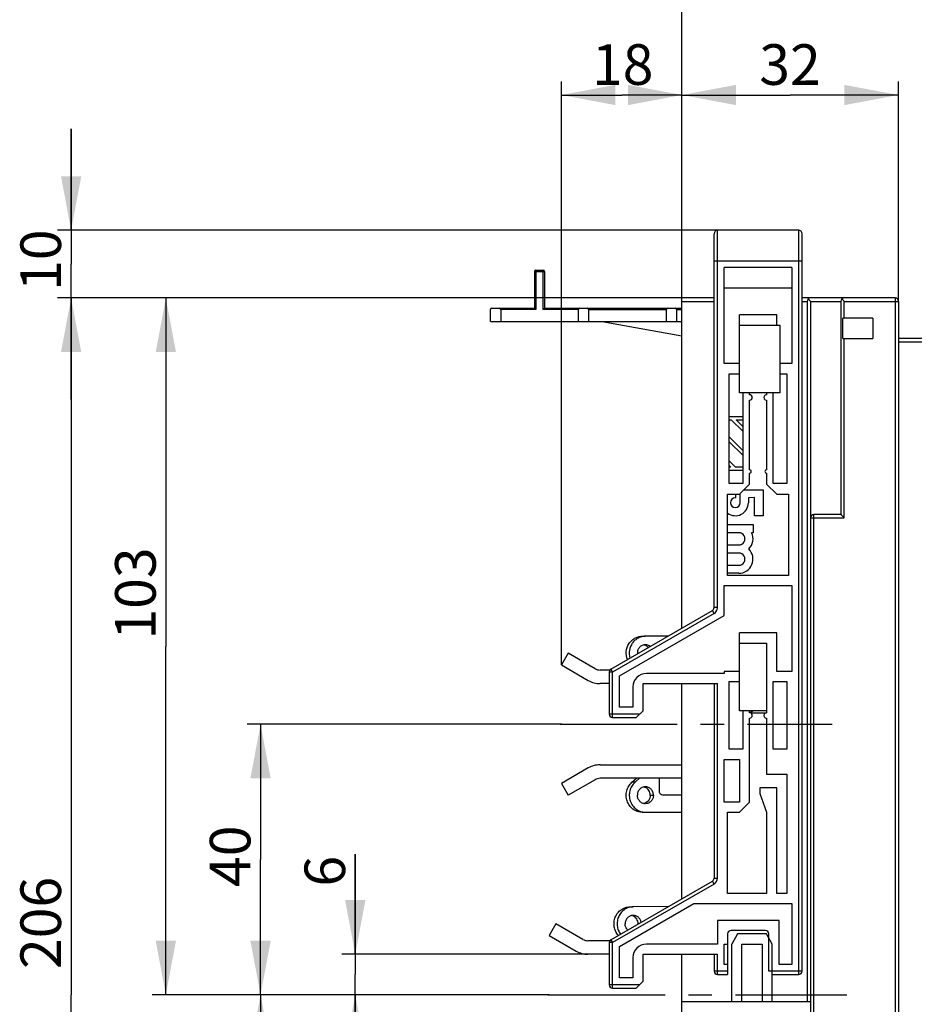
# Model space of a CAD drawing. Units: millimetres. Extents: x 0 to 420, y 0 to 297.
# Drawn here: x 127 to 193, y 159 to 232 of the extents above; entities that cross this region are included whole.
import ezdxf

# ---------------------------------------------------------------- set-up
doc = ezdxf.new("R2010")
doc.units = ezdxf.units.MM
doc.header["$LTSCALE"] = 23.1
doc.linetypes.add('CENTER', pattern=[0.6, 0.375, -0.075, 0.075, -0.075])
doc.layers.get('0').update_dxf_attribs({"linetype": 'CONTINUOUS'})
doc.layers.add('ACHSEN', color=7, linetype='CONTINUOUS')
doc.layers.add('REF_MASSE', color=7, linetype='CONTINUOUS')
doc.styles.get("Standard").update_dxf_attribs({"font": 'txt', "width": 0.8})
doc.dimstyles.new('DIMSTYLE_1', dxfattribs={"dimtxt": 3, "dimasz": 4, "dimexe": 0.18, "dimexo": 0.0625, "dimgap": 0.09, "dimtad": 1, "dimdec": 3, "dimlfac": 2, "dimdsep": 46, "dimtxsty": 'STANDARD', "dimblk": '_FILLED', "dimblk1": '_FILLED', "dimblk2": '_FILLED', "dimcen": 0.09, "dimadec": 0, "dimazin": 0, "dimtp": 0.3, "dimtm": 0.3, "dimtfac": 1, "dimtdec": 3, "dimtofl": 0, "dimtmove": 0, "dimatfit": 3, "dimldrblk": '_FILLED', "dimfxl": 1, "dimtolj": 1, "dimarcsym": 0})
doc.dimstyles.new('DIMSTYLE_2', dxfattribs={"dimtxt": 3, "dimasz": 4, "dimexe": 0.18, "dimexo": 0.0625, "dimgap": 0.09, "dimtad": 1, "dimdec": 3, "dimlfac": 2, "dimdsep": 46, "dimtxsty": 'STANDARD', "dimblk": '_FILLED', "dimblk1": '_FILLED', "dimblk2": '_FILLED', "dimcen": 0.09, "dimadec": 0, "dimazin": 0, "dimtp": 0.2, "dimtm": 0.2, "dimtfac": 1, "dimtdec": 3, "dimtofl": 0, "dimtmove": 0, "dimatfit": 3, "dimldrblk": '_FILLED', "dimfxl": 1, "dimtolj": 1, "dimarcsym": 0})
doc.dimstyles.new('DIMSTYLE_4', dxfattribs={"dimtxt": 3, "dimasz": 4, "dimexe": 0.18, "dimexo": 0.0625, "dimgap": 0.09, "dimtad": 1, "dimdec": 3, "dimlfac": 2, "dimdsep": 46, "dimtxsty": 'STANDARD', "dimblk": '_FILLED', "dimblk1": '_FILLED', "dimblk2": '_FILLED', "dimcen": 0.09, "dimadec": 0, "dimazin": 0, "dimtp": 0.1, "dimtm": 0.1, "dimtfac": 1, "dimtdec": 3, "dimtofl": 0, "dimtmove": 0, "dimatfit": 3, "dimldrblk": '_FILLED', "dimfxl": 1, "dimtolj": 1, "dimarcsym": 0})
doc.dimstyles.new('DIMSTYLE_5', dxfattribs={"dimtxt": 3, "dimasz": 4, "dimexe": 0.18, "dimexo": 0.0625, "dimgap": 0.09, "dimtad": 1, "dimdec": 3, "dimlfac": 2, "dimdsep": 46, "dimtxsty": 'STANDARD', "dimblk": '_FILLED', "dimblk1": '_FILLED', "dimblk2": '_FILLED', "dimcen": 0.09, "dimadec": 0, "dimazin": 0, "dimtp": 0.5, "dimtm": 0.5, "dimtfac": 1, "dimtdec": 3, "dimtofl": 0, "dimtmove": 0, "dimatfit": 3, "dimldrblk": '_FILLED', "dimfxl": 1, "dimtolj": 1, "dimarcsym": 0})
doc.dimstyles.new('DIMSTYLE_6', dxfattribs={"dimtxt": 3, "dimasz": 4, "dimexe": 0.18, "dimexo": 0.0625, "dimgap": 0.09, "dimtad": 1, "dimdec": 0, "dimlfac": 2, "dimdsep": 46, "dimtxsty": 'STANDARD', "dimblk": '_FILLED', "dimblk1": '_FILLED', "dimblk2": '_FILLED', "dimcen": 0.09, "dimadec": 0, "dimazin": 0, "dimtp": 0.3, "dimtm": 0.3, "dimtfac": 1, "dimtdec": 0, "dimtofl": 0, "dimtmove": 0, "dimatfit": 3, "dimldrblk": '_FILLED', "dimfxl": 1, "dimtolj": 1, "dimarcsym": 0})
doc.dimstyles.new('DIMSTYLE_7', dxfattribs={"dimtxt": 3, "dimasz": 4, "dimexe": 0.18, "dimexo": 0.0625, "dimgap": 0.09, "dimtad": 1, "dimdec": 0, "dimlfac": 2, "dimdsep": 46, "dimtxsty": 'STANDARD', "dimblk": '_FILLED', "dimblk1": '_FILLED', "dimblk2": '_FILLED', "dimcen": 0.09, "dimadec": 0, "dimazin": 0, "dimtp": 0.2, "dimtm": 0.2, "dimtfac": 1, "dimtdec": 0, "dimtofl": 0, "dimtmove": 0, "dimatfit": 3, "dimldrblk": '_FILLED', "dimfxl": 1, "dimtolj": 1, "dimarcsym": 0})

# ---------------------------------------------------------------- blocks, each defined once
blk = doc.blocks.new('_FILLED')
at = {"color": 0, "linetype": 'BYBLOCK'}
blk.add_solid([(0, 0), (-1, 0.1875), (-1, -0.1875)], dxfattribs=at)
blk = doc.blocks.new('*D3')
at = {"layer": 'REF_MASSE', "color": 2, "linetype": 'CONTINUOUS'}
for p, q in [((167.048, 179.484), (143.814, 179.484)), ((144.814, 179.484), (144.814, 169.484)), ((144.814, 159.484), (144.814, 169.484)), ((166.148, 159.484), (143.814, 159.484))]:
    blk.add_line(p, q, dxfattribs=at)
at = {"layer": 'REF_MASSE', "color": 2, "linetype": 'CONTINUOUS', "xscale": 4, "yscale": 4, "zscale": 4}
for p, rotation in [((144.814, 179.484), 90), ((144.814, 159.484), 270)]:
    blk.add_blockref('_FILLED', p, dxfattribs=dict(at, rotation=rotation))
at = {"layer": 'REF_MASSE', "color": 2, "linetype": 'CONTINUOUS', "insert": (141.064, 169.726), "char_height": 3, "width": 4.8, "attachment_point": 2, "rotation": 90, "line_spacing_factor": 0.9}
blk.add_mtext('40', dxfattribs=at)
blk = doc.blocks.new('*D4')
at = {"layer": 'REF_MASSE', "color": 2, "linetype": 'CONTINUOUS'}
for p, q in [((166.148, 159.484), (143.814, 159.484)), ((144.814, 159.484), (144.814, 149.484)), ((144.814, 139.484), (144.814, 149.484)), ((167.048, 139.484), (143.814, 139.484))]:
    blk.add_line(p, q, dxfattribs=at)
at = {"layer": 'REF_MASSE', "color": 2, "linetype": 'CONTINUOUS', "xscale": 4, "yscale": 4, "zscale": 4}
for p, rotation in [((144.814, 159.484), 90), ((144.814, 139.484), 270)]:
    blk.add_blockref('_FILLED', p, dxfattribs=dict(at, rotation=rotation))
at = {"layer": 'REF_MASSE', "color": 2, "linetype": 'CONTINUOUS', "insert": (141.064, 149.786), "char_height": 3, "width": 4.8, "attachment_point": 2, "rotation": 90, "line_spacing_factor": 0.9}
blk.add_mtext('40', dxfattribs=at)
blk = doc.blocks.new('*D5')
at = {"layer": 'REF_MASSE', "color": 2, "linetype": 'CONTINUOUS'}
for p, q in [((151.814, 162.484), (151.814, 169.883)), ((151.814, 169.883), (151.814, 160.984)), ((169.014, 162.484), (150.814, 162.484)), ((151.814, 151.984), (151.814, 160.984)), ((166.148, 159.484), (150.814, 159.484)), ((151.814, 159.484), (151.814, 151.984))]:
    blk.add_line(p, q, dxfattribs=at)
at = {"layer": 'REF_MASSE', "color": 2, "linetype": 'CONTINUOUS', "xscale": 4, "yscale": 4, "zscale": 4}
for p, rotation in [((151.814, 162.484), 270), ((151.814, 159.484), 90)]:
    blk.add_blockref('_FILLED', p, dxfattribs=dict(at, rotation=rotation))
at = {"layer": 'REF_MASSE', "color": 2, "linetype": 'CONTINUOUS', "insert": (148.064, 167.483), "char_height": 3, "width": 2.4, "attachment_point": 1, "rotation": 90, "line_spacing_factor": 0.9}
blk.add_mtext('6', dxfattribs=at)
blk = doc.blocks.new('*D6')
at = {"layer": 'REF_MASSE', "color": 2, "linetype": 'CONTINUOUS'}
for p, q in [((175.964, 210.984), (129.814, 210.984)), ((130.814, 210.984), (130.814, 159.484)), ((130.814, 107.984), (130.814, 159.484)), ((175.964, 107.984), (129.814, 107.984))]:
    blk.add_line(p, q, dxfattribs=at)
at = {"layer": 'REF_MASSE', "color": 2, "linetype": 'CONTINUOUS', "xscale": 4, "yscale": 4, "zscale": 4}
for p, rotation in [((130.814, 210.984), 90), ((130.814, 107.984), 270)]:
    blk.add_blockref('_FILLED', p, dxfattribs=dict(at, rotation=rotation))
at = {"layer": 'REF_MASSE', "color": 2, "linetype": 'CONTINUOUS', "insert": (127.064, 164.798), "char_height": 3, "width": 7.2, "attachment_point": 2, "rotation": 90, "line_spacing_factor": 0.9}
blk.add_mtext('206', dxfattribs=at)
blk = doc.blocks.new('*D7')
at = {"layer": 'REF_MASSE', "color": 2, "linetype": 'CONTINUOUS'}
for p, q in [((130.814, 215.984), (130.814, 223.484)), ((130.814, 223.484), (130.814, 213.484)), ((178.589, 215.984), (129.814, 215.984)), ((130.814, 203.484), (130.814, 213.484)), ((175.964, 210.984), (129.814, 210.984)), ((130.814, 210.984), (130.814, 203.484))]:
    blk.add_line(p, q, dxfattribs=at)
at = {"layer": 'REF_MASSE', "color": 2, "linetype": 'CONTINUOUS', "xscale": 4, "yscale": 4, "zscale": 4}
for p, rotation in [((130.814, 215.984), 270), ((130.814, 210.984), 90)]:
    blk.add_blockref('_FILLED', p, dxfattribs=dict(at, rotation=rotation))
at = {"layer": 'REF_MASSE', "color": 2, "linetype": 'CONTINUOUS', "insert": (127.064, 213.777), "char_height": 3, "width": 4.8, "attachment_point": 2, "rotation": 90, "line_spacing_factor": 0.9}
blk.add_mtext('10', dxfattribs=at)
blk = doc.blocks.new('*D8')
at = {"layer": 'REF_MASSE', "color": 2, "linetype": 'CONTINUOUS'}
for p, q in [((175.964, 210.984), (136.814, 210.984)), ((137.814, 210.984), (137.814, 185.234)), ((137.814, 159.484), (137.814, 185.234)), ((166.148, 159.484), (136.814, 159.484))]:
    blk.add_line(p, q, dxfattribs=at)
at = {"layer": 'REF_MASSE', "color": 2, "linetype": 'CONTINUOUS', "xscale": 4, "yscale": 4, "zscale": 4}
for p, rotation in [((137.814, 210.984), 90), ((137.814, 159.484), 270)]:
    blk.add_blockref('_FILLED', p, dxfattribs=dict(at, rotation=rotation))
at = {"layer": 'REF_MASSE', "color": 2, "linetype": 'CONTINUOUS', "insert": (134.064, 189.143), "char_height": 3, "width": 7.2, "attachment_point": 2, "rotation": 90, "line_spacing_factor": 0.9}
blk.add_mtext('103', dxfattribs=at)
blk = doc.blocks.new('*D9')
at = {"layer": 'REF_MASSE', "color": 2, "linetype": 'CONTINUOUS'}
for p, q in [((175.964, 210.734), (175.964, 240.984)), ((227.713, 203.484), (227.713, 240.984)), ((175.964, 239.984), (201.838, 239.984)), ((227.713, 239.984), (201.838, 239.984))]:
    blk.add_line(p, q, dxfattribs=at)
at = {"layer": 'REF_MASSE', "color": 2, "linetype": 'CONTINUOUS', "xscale": 4, "yscale": 4, "zscale": 4, "rotation": 180}
blk.add_blockref('_FILLED', (175.964, 239.984), dxfattribs=at)
at = {"layer": 'REF_MASSE', "color": 2, "linetype": 'CONTINUOUS', "xscale": 4, "yscale": 4, "zscale": 4}
blk.add_blockref('_FILLED', (227.713, 239.984), dxfattribs=at)
at = {"layer": 'REF_MASSE', "color": 2, "linetype": 'CONTINUOUS', "insert": (208.484, 243.734), "char_height": 3, "width": 7.2, "attachment_point": 2, "line_spacing_factor": 0.9}
blk.add_mtext('103', dxfattribs=at)
blk = doc.blocks.new('*D11')
at = {"layer": 'REF_MASSE', "color": 2, "linetype": 'CONTINUOUS'}
for p, q in [((175.964, 210.734), (175.964, 233.984)), ((210.964, 207.734), (210.964, 233.984)), ((175.964, 232.984), (193.464, 232.984)), ((210.964, 232.984), (193.464, 232.984))]:
    blk.add_line(p, q, dxfattribs=at)
at = {"layer": 'REF_MASSE', "color": 2, "linetype": 'CONTINUOUS', "xscale": 4, "yscale": 4, "zscale": 4, "rotation": 180}
blk.add_blockref('_FILLED', (175.964, 232.984), dxfattribs=at)
at = {"layer": 'REF_MASSE', "color": 2, "linetype": 'CONTINUOUS', "xscale": 4, "yscale": 4, "zscale": 4}
blk.add_blockref('_FILLED', (210.964, 232.984), dxfattribs=at)
at = {"layer": 'REF_MASSE', "color": 2, "linetype": 'CONTINUOUS', "insert": (192.741, 236.734), "char_height": 3, "width": 4.8, "attachment_point": 2, "line_spacing_factor": 0.9}
blk.add_mtext('70', dxfattribs=at)
blk = doc.blocks.new('*D12')
at = {"layer": 'REF_MASSE', "color": 2, "linetype": 'CONTINUOUS'}
for p, q in [((175.964, 210.734), (175.964, 226.984)), ((191.964, 210.734), (191.964, 226.984)), ((175.964, 225.984), (183.964, 225.984)), ((191.964, 225.984), (183.964, 225.984))]:
    blk.add_line(p, q, dxfattribs=at)
at = {"layer": 'REF_MASSE', "color": 2, "linetype": 'CONTINUOUS', "xscale": 4, "yscale": 4, "zscale": 4, "rotation": 180}
blk.add_blockref('_FILLED', (175.964, 225.984), dxfattribs=at)
at = {"layer": 'REF_MASSE', "color": 2, "linetype": 'CONTINUOUS', "xscale": 4, "yscale": 4, "zscale": 4}
blk.add_blockref('_FILLED', (191.964, 225.984), dxfattribs=at)
at = {"layer": 'REF_MASSE', "color": 2, "linetype": 'CONTINUOUS', "insert": (183.948, 229.734), "char_height": 3, "width": 4.8, "attachment_point": 2, "line_spacing_factor": 0.9}
blk.add_mtext('32', dxfattribs=at)
blk = doc.blocks.new('*D13')
at = {"layer": 'REF_MASSE', "color": 2, "linetype": 'CONTINUOUS'}
for p, q in [((167.048, 183.868), (167.048, 226.984)), ((175.964, 210.734), (175.964, 226.984)), ((167.048, 225.984), (171.506, 225.984)), ((175.964, 225.984), (171.506, 225.984))]:
    blk.add_line(p, q, dxfattribs=at)
at = {"layer": 'REF_MASSE', "color": 2, "linetype": 'CONTINUOUS', "xscale": 4, "yscale": 4, "zscale": 4, "rotation": 180}
blk.add_blockref('_FILLED', (167.048, 225.984), dxfattribs=at)
at = {"layer": 'REF_MASSE', "color": 2, "linetype": 'CONTINUOUS', "xscale": 4, "yscale": 4, "zscale": 4}
blk.add_blockref('_FILLED', (175.964, 225.984), dxfattribs=at)
at = {"layer": 'REF_MASSE', "color": 2, "linetype": 'CONTINUOUS', "insert": (171.582, 229.734), "char_height": 3, "width": 4.8, "attachment_point": 2, "line_spacing_factor": 0.9}
blk.add_mtext('18', dxfattribs=at)

msp = doc.modelspace()

# ---------------------------------------------------------------- linework, layer by layer
at = {"color": 7, "linetype": 'CONTINUOUS'}
for p, q in [((178.33854, 188.10308), (178.33854, 215.73428)), ((184.58854, 215.98428), (178.58854, 215.98428)), ((184.83854, 161.23428), (184.83854, 215.73428)), ((179.08854, 206.13428), (179.08854, 213.23428)), ((184.08854, 213.23428), (184.08854, 206.13428)), ((165.06354, 212.93428), (165.06354, 210.23428)), ((165.16354, 213.03428), (165.71354, 213.03428)), ((165.81354, 212.93428), (165.81354, 210.23428)), ((179.08854, 211.73428), (184.08854, 211.73428)), ((175.96354, 186.58754), (175.96354, 210.98428)), ((178.33854, 210.98428), (175.96354, 210.98428)), ((191.71354, 210.98428), (184.83854, 210.98428)), ((185.21354, 210.73428), (185.21354, 158.98428)), ((187.71354, 210.73428), (187.71354, 194.98428)), ((191.96354, 210.73428), (191.96354, 137.23428)), ((161.81354, 209.23428), (161.81354, 210.13428)), ((161.91354, 210.23428), (165.06354, 210.23428)), ((162.56354, 210.13428), (162.56354, 209.23428)), ((165.81354, 210.23428), (175.96354, 210.23428)), ((168.31354, 209.23428), (168.31354, 210.13428)), ((169.06354, 210.13428), (169.06354, 209.23428)), ((174.81354, 209.23428), (174.81354, 210.13428)), ((175.56354, 210.13428), (175.56354, 209.23428)), ((180.21354, 203.98428), (180.21354, 209.73428)), ((182.96354, 209.73428), (180.21354, 209.73428)), ((182.96354, 208.98428), (182.96354, 209.73428)), ((161.81354, 209.23428), (175.96354, 209.23428)), ((170.06354, 209.23428), (175.96354, 208.19395)), ((180.21354, 208.98428), (183.21354, 208.98428)), ((183.21354, 203.98428), (183.21354, 208.98428)), ((187.86354, 207.98428), (187.86354, 209.48428)), ((190.06354, 209.48428), (187.86354, 209.48428)), ((190.06354, 209.48428), (190.06354, 207.98428)), ((187.86354, 207.98428), (190.06354, 207.98428)), ((210.71354, 207.98428), (191.96354, 207.98428)), ((180.21354, 206.13428), (179.08854, 206.13428)), ((184.08854, 206.13428), (183.21354, 206.13428)), ((179.46354, 197.28428), (179.46354, 205.38428)), ((179.46354, 205.38428), (180.21354, 205.38428)), ((183.21354, 205.38428), (183.71354, 205.38428)), ((183.71354, 205.38428), (183.71354, 197.28428)), ((183.21354, 203.98428), (180.21354, 203.98428)), ((180.46354, 203.98428), (180.46354, 197.28428)), ((180.96354, 203.83428), (180.96354, 203.98428)), ((182.21354, 203.98428), (182.21354, 203.83428)), ((182.71354, 197.28428), (182.71354, 203.98428)), ((180.96354, 198.28428), (180.96354, 203.43428)), ((182.21354, 203.43428), (182.21354, 198.28428)), ((179.46354, 202.23428), (180.46354, 202.23428)), ((179.46354, 201.98428), (179.60998, 201.98428)), ((180.46354, 201.13073), (179.60998, 201.98428)), ((179.96354, 201.98428), (180.46354, 201.48428)), ((179.96354, 201.98428), (180.46354, 201.98428)), ((179.46354, 200.71651), (180.46354, 199.71651)), ((180.46354, 199.36296), (179.46354, 200.36296)), ((179.46354, 198.94875), (179.928, 198.48428)), ((179.57445, 198.48428), (179.46354, 198.59519)), ((179.57445, 198.48428), (179.46354, 198.48428)), ((180.46354, 198.23428), (179.46354, 198.23428)), ((180.46354, 198.48428), (179.928, 198.48428)), ((180.96354, 197.23428), (180.96354, 198.03428)), ((182.21354, 198.03428), (182.21354, 197.23428)), ((180.46354, 197.28428), (179.46354, 197.28428)), ((180.21354, 196.48428), (180.96354, 197.23428)), ((182.21354, 197.23428), (182.96354, 196.48428)), ((183.71354, 197.28428), (182.71354, 197.28428)), ((179.33854, 190.48428), (179.33854, 196.48428)), ((179.33854, 196.48428), (180.21354, 196.48428)), ((179.91354, 196.48428), (179.91354, 196.21428)), ((180.27354, 195.85428), (180.27354, 196.54428)), ((180.54354, 196.81428), (181.95354, 196.81428)), ((181.95354, 196.81428), (181.95354, 194.89428)), ((182.96354, 196.48428), (183.83854, 196.48428)), ((183.83854, 196.48428), (183.83854, 190.48428)), ((181.32354, 196.24428), (180.87354, 196.21428)), ((180.87354, 196.21428), (180.87354, 195.85428)), ((181.32354, 194.89428), (181.32354, 196.24428)), ((181.95354, 194.89428), (181.32354, 194.89428)), ((185.46354, 194.73428), (185.46354, 137.48428)), ((187.71354, 194.98428), (185.71354, 194.98428)), ((179.33854, 194.23428), (181.21354, 194.23428)), ((180.16354, 193.63428), (179.33854, 193.63428)), ((181.21354, 193.63428), (181.11222, 193.63428)), ((181.21354, 194.23428), (181.21354, 193.63428)), ((179.33854, 192.73428), (180.16354, 192.73428)), ((180.16354, 192.13428), (179.33854, 192.13428)), ((179.33854, 191.23428), (180.16354, 191.23428)), ((180.16354, 190.63428), (179.33854, 190.63428)), ((183.83854, 190.48428), (179.33854, 190.48428)), ((179.08854, 187.52573), (179.08854, 189.73428)), ((179.08854, 189.73428), (184.08854, 189.73428)), ((184.08854, 189.73428), (184.08854, 183.38428)), ((170.71354, 183.55645), (178.21354, 187.88658)), ((171.33854, 183.05127), (179.08854, 187.52573)), ((174.94142, 185.99742), (173.24938, 185.98425)), ((180.21354, 180.48428), (180.21354, 186.23428)), ((182.96354, 186.23428), (180.21354, 186.23428)), ((182.96354, 183.38428), (182.96354, 186.23428)), ((180.21354, 185.48428), (182.21354, 185.48428)), ((182.21354, 185.48428), (182.21354, 180.33428)), ((167.54847, 184.73428), (167.04847, 183.86826)), ((169.5395, 183.58476), (167.54847, 184.73428)), ((167.04847, 183.86826), (169.0395, 182.71874)), ((170.63556, 183.48428), (169.9145, 183.48428)), ((179.08854, 183.38428), (179.08854, 183.23428)), ((180.21354, 183.38428), (179.08854, 183.38428)), ((184.08854, 183.38428), (182.96354, 183.38428)), ((170.58854, 183.33994), (170.58854, 180.23428)), ((171.33854, 180.73428), (171.33854, 183.05127)), ((179.08854, 183.23428), (173.33854, 183.23428)), ((170.58854, 182.48428), (169.9145, 182.48428)), ((172.33854, 182.23428), (172.33854, 180.73428)), ((173.08854, 180.48428), (173.08854, 182.48428)), ((173.08854, 182.48428), (178.58854, 182.48428)), ((175.96354, 166.58754), (175.96354, 182.48428)), ((178.33854, 182.48428), (178.33854, 168.10308)), ((179.46354, 177.63428), (179.46354, 182.63428)), ((179.46354, 182.63428), (180.21354, 182.63428)), ((182.71354, 177.63428), (182.71354, 182.63428)), ((182.71354, 182.63428), (183.71354, 182.63428)), ((183.71354, 182.63428), (183.71354, 177.63428)), ((172.33854, 180.73428), (171.33854, 180.73428)), ((172.58854, 179.98428), (173.08854, 180.48428)), ((182.21354, 180.48428), (180.21354, 180.48428)), ((180.46354, 180.48428), (180.46354, 177.63428)), ((180.96354, 180.33428), (180.96354, 180.48428)), ((170.83854, 179.98428), (172.58854, 179.98428)), ((180.96354, 173.73428), (180.96354, 179.93428)), ((182.21354, 179.93428), (182.21354, 175.78428)), ((180.46354, 177.63428), (179.46354, 177.63428)), ((183.71354, 177.63428), (182.71354, 177.63428)), ((179.08854, 173.73428), (179.08854, 176.88428)), ((179.08854, 176.88428), (180.21354, 176.88428)), ((180.21354, 176.88428), (180.21354, 173.73428)), ((169.0395, 176.24983), (167.04847, 175.10031)), ((169.9145, 176.48428), (175.96354, 176.48428)), ((169.5395, 175.3838), (167.54847, 174.23428)), ((175.96354, 175.48428), (169.9145, 175.48428)), ((172.26278, 175.19184), (172.59436, 175.48428)), ((172.82533, 175.48428), (172.49375, 175.19184)), ((174.30472, 174.48428), (174.30472, 175.48428)), ((182.21354, 175.78428), (183.71354, 175.78428)), ((183.71354, 175.78428), (183.71354, 166.98428)), ((167.04847, 175.10031), (167.54847, 174.23428)), ((181.71354, 174.78428), (181.71354, 174.35802)), ((182.96354, 174.78428), (181.71354, 174.78428)), ((182.96354, 166.98428), (182.96354, 174.78428)), ((175.96354, 174.23428), (174.54257, 174.23428)), ((181.71354, 174.35802), (182.21354, 172.98428)), ((180.21354, 173.73428), (179.08854, 173.73428)), ((180.21354, 172.98428), (180.96354, 173.73428)), ((175.96354, 172.96139), (173.01841, 172.98431)), ((173.24938, 172.98431), (175.96354, 172.96319)), ((179.33854, 166.98428), (179.33854, 172.98428)), ((179.33854, 172.98428), (180.21354, 172.98428)), ((182.21354, 172.98428), (182.21354, 166.98428)), ((170.71354, 163.55645), (178.21354, 167.88658)), ((182.21354, 166.98428), (179.33854, 166.98428)), ((183.71354, 166.98428), (182.96354, 166.98428)), ((171.33854, 163.05127), (176.85168, 166.23428)), ((174.95371, 166.00452), (172.34938, 165.98425)), ((176.85168, 166.23428), (184.08854, 166.23428)), ((184.08854, 166.23428), (184.08854, 161.73428)), ((166.64847, 164.73428), (166.14847, 163.86826)), ((168.6395, 163.58476), (166.64847, 164.73428)), ((178.58854, 164.98428), (178.58854, 163.23428)), ((183.13854, 164.98428), (178.58854, 164.98428)), ((183.13854, 161.73428), (183.13854, 164.98428)), ((166.14847, 163.86826), (168.1395, 162.71874)), ((179.33854, 163.98428), (179.33854, 160.98428)), ((182.13854, 164.23428), (179.58854, 164.23428)), ((180.07155, 163.98428), (179.63854, 163.23428)), ((182.20552, 163.98428), (180.07155, 163.98428)), ((182.63854, 163.23428), (182.20552, 163.98428)), ((182.38854, 161.23428), (182.38854, 163.98428)), ((170.63556, 163.48428), (169.0145, 163.48428)), ((170.58854, 163.33994), (170.58854, 160.23428)), ((171.33854, 160.73428), (171.33854, 163.05127)), ((178.58854, 163.23428), (173.33854, 163.23428)), ((179.08854, 161.73428), (179.08854, 163.23428)), ((179.08854, 163.23428), (179.33854, 163.23428)), ((179.63854, 158.98428), (179.63854, 163.23428)), ((180.38854, 158.98428), (180.38854, 163.23428)), ((180.38854, 163.23428), (181.88854, 163.23428)), ((181.88854, 163.23428), (181.88854, 158.98428)), ((182.63854, 158.98428), (182.63854, 163.23428)), ((170.58854, 162.48428), (169.0145, 162.48428)), ((173.08854, 160.48428), (173.08854, 162.48428)), ((173.08854, 162.48428), (178.58854, 162.48428)), ((175.96354, 111.38428), (175.96354, 162.48428)), ((178.33854, 162.48428), (178.33854, 161.23428)), ((172.33854, 162.23428), (172.33854, 160.73428)), ((179.33854, 161.73428), (179.08854, 161.73428)), ((184.08854, 161.73428), (183.13854, 161.73428)), ((178.58854, 160.98428), (179.33854, 160.98428)), ((182.63854, 160.98428), (184.58854, 160.98428)), ((172.33854, 160.73428), (171.33854, 160.73428)), ((172.58854, 159.98428), (173.08854, 160.48428)), ((170.83854, 159.98428), (172.58854, 159.98428)), ((175.96354, 158.98428), (185.46354, 158.98428))]:
    msp.add_line(p, q, dxfattribs=at)
at = {"color": 9, "linetype": 'CONTINUOUS'}
for p, q in [((178.58854, 188.10308), (178.58854, 215.98428)), ((184.58854, 160.98428), (184.58854, 215.98428)), ((178.33854, 213.73428), (184.83854, 213.73428)), ((184.08854, 213.23428), (179.08854, 213.23428)), ((165.06354, 212.93428), (165.81354, 212.93428)), ((165.16354, 213.03428), (165.16354, 210.13428)), ((165.71354, 210.13428), (165.71354, 213.03428)), ((175.96354, 210.73428), (178.33854, 210.73428)), ((184.83854, 210.73428), (185.21354, 210.73428)), ((185.46354, 210.73428), (187.71354, 210.73428)), ((187.96354, 209.48428), (187.96354, 210.73428)), ((187.96354, 210.73428), (191.96354, 210.73428)), ((191.71354, 210.98428), (191.71354, 137.23428)), ((165.16354, 210.13428), (162.56354, 210.13428)), ((168.31354, 210.13428), (165.71354, 210.13428)), ((169.06354, 210.13428), (174.81354, 210.13428)), ((175.56354, 210.13428), (175.96354, 210.13428)), ((187.96354, 194.73428), (187.96354, 207.98428)), ((191.96354, 207.73428), (210.71354, 207.73428)), ((185.46354, 194.73428), (187.96354, 194.73428)), ((185.71354, 137.23428), (185.71354, 194.98428)), ((178.33854, 187.67007), (178.21354, 187.88658)), ((178.58854, 188.10308), (178.33854, 188.10308)), ((178.33854, 187.67007), (170.83854, 183.33994)), ((173.01841, 185.98425), (173.24938, 185.98425)), ((170.71354, 183.55645), (170.83854, 183.33994)), ((170.83854, 183.33994), (170.58854, 183.33994)), ((170.83854, 179.98428), (170.83854, 183.33994)), ((178.58854, 168.10308), (178.58854, 182.48428)), ((181.06354, 180.48428), (181.06354, 180.33428)), ((172.83854, 180.23428), (170.58854, 180.23428)), ((181.06354, 180.33428), (182.21354, 180.33428)), ((172.49375, 175.19184), (172.26278, 175.19184)), ((173.62184, 174.23428), (173.85281, 174.23428)), ((173.01841, 172.98431), (173.24938, 172.98431)), ((178.33854, 168.10308), (178.58854, 168.10308)), ((178.33854, 167.67007), (170.83854, 163.33994)), ((178.33854, 167.67007), (178.21354, 167.88658)), ((172.11841, 165.98425), (172.34938, 165.98425)), ((172.7536, 164.73428), (172.72184, 164.73428)), ((170.83854, 163.33994), (170.58854, 163.33994)), ((170.71354, 163.55645), (170.83854, 163.33994)), ((170.83854, 159.98428), (170.83854, 163.33994)), ((178.58854, 160.98428), (178.58854, 162.48428)), ((179.33854, 161.23428), (178.33854, 161.23428)), ((184.83854, 161.23428), (182.38854, 161.23428)), ((172.83854, 160.23428), (170.58854, 160.23428))]:
    msp.add_line(p, q, dxfattribs=at)
at = {"color": 3, "linetype": 'CONTINUOUS'}
msp.add_line((185.46354, 210.73428), (185.46354, 194.73549), dxfattribs=at)
at = {"color": 7, "linetype": 'CONTINUOUS'}
for centre, radius, start, end in [((178.58854, 215.73428), 0.25, 90.0000039, 179.9999989), ((184.58854, 215.73428), 0.25, 0.0000011, 89.9999925), ((165.16354, 212.93428), 0.1, 90.089404, 179.910596), ((165.71354, 212.93428), 0.1, 0.089404, 89.910596), ((185.46354, 210.73428), 0.25, 90.0000017, 179.9999999), ((187.96354, 210.73428), 0.25, 90.0000016, 180), ((191.71354, 210.73428), 0.25, 0, 90), ((161.91354, 210.13428), 0.1, 90, 180), ((162.46354, 210.13428), 0.1, 0, 90), ((168.41354, 210.13428), 0.1, 90, 180), ((168.96354, 210.13428), 0.1, 0, 90), ((174.91354, 210.13428), 0.1, 90, 180), ((175.46354, 210.13428), 0.1, 0, 90), ((180.96354, 203.63428), 0.2, 270.0000587, 89.9999865), ((182.21354, 203.63428), 0.2, 89.9999986, 270.0000014), ((180.96354, 198.15928), 0.125, 269.9998108, 90.0001169), ((182.21354, 198.15928), 0.125, 90.0002362, 269.9997638), ((179.91354, 195.85428), 0.96, 233.0525141, 359.9999964), ((179.91354, 195.85428), 0.36, 90.000018, 359.9999904), ((185.71354, 194.73428), 0.25, 90, 180), ((180.16354, 193.18428), 0.45, 269.9999875, 90.0000125), ((180.16354, 193.18428), 1.05, 314.4153125, 25.3769331), ((180.16354, 191.68428), 1.05, 269.9999947, 45.5847119), ((180.16354, 191.68428), 0.45, 269.9999875, 90.0000125), ((178.08854, 188.10308), 0.25, 299.9999995, 0.0000002), ((173.02748, 184.79036), 0.56892, 68.611575, 78.0782753), ((173.02625, 184.78708), 0.57242, 68.1470415, 68.6171307), ((173.3812, 184.73402), 0.71764, 179.9793628, 184.0078279), ((169.9145, 184.23428), 0.75, 240.0000008, 269.9999996), ((170.83854, 183.33994), 0.25, 119.9999999, 179.9999995), ((169.9145, 184.23428), 1.75, 239.9999997, 270.0000001), ((173.33854, 182.23428), 1, 90.0000006, 179.9999979), ((170.83854, 180.23428), 0.25, 180, 270), ((180.96354, 180.13428), 0.2, 270.0000135, 89.9999865), ((182.21354, 180.13428), 0.2, 89.9999986, 270.0000014), ((169.9145, 174.73428), 1.75, 89.9999999, 120.0000003), ((169.9145, 174.73428), 0.75, 90.0000004, 119.9999992), ((173.02748, 174.29036), 0.56892, 68.6115758, 78.0782731), ((173.02625, 174.28708), 0.57242, 68.1470363, 68.6171319), ((173.02278, 174.19299), 0.58388, 281.7249882, 291.7586704), ((178.08854, 168.10308), 0.25, 299.9999995, 0.0000002), ((172.12748, 164.79036), 0.56892, 68.611575, 78.0782753), ((172.12625, 164.78708), 0.57242, 68.1470415, 68.6171307), ((172.12529, 164.73433), 0.59626, 358.1707331, 359.9949948), ((179.58854, 163.98428), 0.25, 90.0000147, 179.9999951), ((182.13854, 163.98428), 0.25, 0.0000049, 90.0000055), ((169.0145, 164.23428), 0.75, 240.0000008, 269.9999996), ((170.83854, 163.33994), 0.25, 119.9999999, 179.9999995), ((173.33854, 162.23428), 1, 90.0000006, 180.0000044), ((169.0145, 164.23428), 1.75, 239.9999997, 270.0000001), ((178.58854, 161.23428), 0.25, 180, 270), ((184.58854, 161.23428), 0.25, 270, 360), ((170.83854, 160.23428), 0.25, 180, 270)]:
    msp.add_arc(centre, radius, start, end, dxfattribs=at)
at = {"color": 9, "linetype": 'CONTINUOUS'}
for centre, start, end in [((178.08854, 188.10308), 299.9999982, 360), ((178.08854, 168.10308), 300.0000007, 0.000005)]:
    msp.add_arc(centre, 0.49998, start, end, dxfattribs=at)
at = {"color": 7, "linetype": 'CONTINUOUS'}
for points, knots in [([(185.28521, 210.91161), (185.29866, 210.89798), (185.35629, 210.83707), (185.4178, 210.78002), (185.46354, 210.73428)], [0, 0, 0, 0, 0.22840712, 1, 1, 1, 1]), ([(187.78812, 210.91013), (187.80172, 210.89666), (187.83194, 210.8709), (187.89009, 210.81186), (187.93302, 210.7648), (187.96354, 210.73428)], [0, 0, 0, 0, 0.23110425, 0.47885843, 1, 1, 1, 1]), ([(165.06354, 210.23428), (165.06686, 210.23019), (165.07787, 210.21723), (165.09989, 210.19464), (165.13215, 210.16779), (165.15245, 210.14537), (165.16354, 210.13428)], [0, 0, 0, 0, 0.11184173, 0.36015272, 0.66767119, 1, 1, 1, 1]), ([(165.81354, 210.23428), (165.80963, 210.23084), (165.79678, 210.21969), (165.77336, 210.19852), (165.74763, 210.16511), (165.72463, 210.14538), (165.71354, 210.13428)], [0, 0, 0, 0, 0.1105072, 0.3603165, 0.66748831, 1, 1, 1, 1]), ([(187.71354, 194.98428), (187.7234, 194.97585), (187.74883, 194.95327), (187.79109, 194.91089), (187.83829, 194.85209), (187.89657, 194.7913), (187.94256, 194.75525), (187.96354, 194.73428)], [0, 0, 0, 0, 0.11006079, 0.28801403, 0.50642108, 0.74861895, 1, 1, 1, 1]), ([(171.92781, 184.25764), (171.85415, 184.44509), (171.79539, 184.85974), (171.96179, 185.35352), (172.21586, 185.6646), (172.45409, 185.84396), (172.72705, 185.95667), (172.92171, 185.98349), (173.01841, 185.98425)], [0, 0, 0, 0, 0.25376893, 0.50637569, 0.63173664, 0.75557718, 0.87815668, 1, 1, 1, 1]), ([(173.24938, 185.98425), (173.15736, 185.98353), (172.97226, 185.9592), (172.711, 185.85693), (172.47965, 185.69381), (172.32213, 185.51561), (172.22178, 185.35366), (172.14035, 185.17937), (172.0487, 184.85375), (172.06724, 184.55363), (172.12075, 184.36928)], [0, 0, 0, 0, 0.12165807, 0.24398396, 0.36748265, 0.492442, 0.555513, 0.61890736, 0.74620782, 1, 1, 1, 1]), ([(173.25814, 185.35908), (173.21929, 185.35908), (173.14123, 185.3506), (173.02884, 185.31509), (172.92529, 185.25674), (172.83554, 185.17749), (172.76127, 185.08238), (172.70421, 184.97478), (172.66996, 184.85688), (172.66356, 184.77512), (172.66356, 184.73428)], [0, 0, 0, 0, 0.12188464, 0.24434363, 0.36753526, 0.49199224, 0.61756965, 0.7443241, 0.87185527, 1, 1, 1, 1]), ([(173.4719, 185.14912), (173.44065, 185.18632), (173.36934, 185.25307), (173.2839, 185.30049), (173.23932, 185.31837)], [0, 0, 0, 0, 0.50288673, 1, 1, 1, 1]), ([(173.61672, 185.23302), (173.56609, 185.27305), (173.45138, 185.33651), (173.32207, 185.35909), (173.25814, 185.35908)], [0, 0, 0, 0, 0.50236084, 1, 1, 1, 1]), ([(181.11004, 180.38412), (181.13236, 180.40665), (181.17093, 180.43591), (181.20379, 180.47092), (181.21354, 180.48428)], [0, 0, 0, 0, 0.65979574, 1, 1, 1, 1]), ([(173.01841, 172.98431), (172.89801, 172.98525), (172.71547, 173.01644), (172.49233, 173.11248), (172.33642, 173.2107), (172.19706, 173.33306), (172.07635, 173.47558), (171.97761, 173.63571), (171.90386, 173.80993), (171.85521, 173.99362), (171.83444, 174.18304), (171.84112, 174.37355), (171.88537, 174.62245), (172.00789, 174.91498), (172.16996, 175.10997), (172.26278, 175.19184)], [0, 0, 0, 0, 0.12118362, 0.18231985, 0.24384224, 0.30581524, 0.36827183, 0.43114566, 0.49443386, 0.55800912, 0.62173784, 0.68553444, 0.74921235, 0.87543309, 1, 1, 1, 1]), ([(172.49375, 175.19184), (172.40094, 175.10998), (172.2389, 174.91501), (172.11633, 174.6225), (172.07213, 174.3736), (172.06538, 174.18308), (172.0862, 173.99364), (172.13482, 173.80995), (172.20858, 173.63568), (172.33948, 173.42352), (172.51507, 173.24369), (172.72323, 173.11253), (172.94642, 173.01642), (173.12897, 172.98525), (173.24938, 172.98431)], [0, 0, 0, 0, 0.12459734, 0.25085221, 0.31455706, 0.37838334, 0.44213964, 0.50574062, 0.56904773, 0.6319382, 0.75605026, 0.81759791, 0.87876109, 1, 1, 1, 1]), ([(173.25814, 174.85908), (173.21929, 174.85908), (173.14123, 174.8506), (173.02884, 174.81509), (172.92529, 174.75674), (172.83554, 174.67749), (172.76127, 174.58238), (172.70421, 174.47478), (172.66996, 174.35688), (172.66356, 174.27512), (172.66356, 174.23428)], [0, 0, 0, 0, 0.12188464, 0.24434363, 0.36753525, 0.49199224, 0.61756964, 0.7443241, 0.87185527, 1, 1, 1, 1]), ([(173.62155, 174.23428), (173.62155, 174.29678), (173.60306, 174.42194), (173.52478, 174.59301), (173.40149, 174.73248), (173.29526, 174.79594), (173.23932, 174.81837)], [0, 0, 0, 0, 0.25414517, 0.5062519, 0.75495368, 1, 1, 1, 1]), ([(173.85252, 174.23428), (173.85252, 174.27506), (173.84408, 174.3566), (173.81082, 174.4744), (173.7562, 174.58336), (173.68202, 174.67878), (173.59116, 174.75697), (173.45405, 174.83378), (173.33565, 174.85909), (173.25814, 174.85908)], [0, 0, 0, 0, 0.12809595, 0.25577496, 0.38267146, 0.50848508, 0.63306761, 0.75650489, 1, 1, 1, 1]), ([(173.25872, 173.60953), (173.18121, 173.60972), (173.06277, 173.63436), (172.92548, 173.71137), (172.8361, 173.79128), (172.76107, 173.88583), (172.70421, 173.99372), (172.6702, 174.11166), (172.66356, 174.19345), (172.66356, 174.23428)], [0, 0, 0, 0, 0.24337707, 0.36677691, 0.49139197, 0.61724364, 0.74403316, 0.87178353, 1, 1, 1, 1]), ([(173.62155, 174.23428), (173.62155, 174.17181), (173.6027, 174.04683), (173.52545, 173.87535), (173.40161, 173.73618), (173.29521, 173.67305), (173.23922, 173.65071)], [0, 0, 0, 0, 0.25403697, 0.50610264, 0.75485701, 1, 1, 1, 1]), ([(173.85252, 174.23428), (173.85252, 174.15319), (173.8216, 173.99067), (173.71225, 173.81615), (173.59132, 173.71154), (173.4879, 173.65322), (173.37563, 173.61729), (173.29755, 173.60943), (173.25872, 173.60953)], [0, 0, 0, 0, 0.25512151, 0.50694359, 0.63165272, 0.75519458, 0.8778442, 1, 1, 1, 1]), ([(174.54257, 174.23428), (174.48145, 174.23428), (174.38404, 174.27785), (174.31837, 174.38714), (174.30472, 174.45187), (174.30472, 174.48428)], [0, 0, 0, 0, 0.48700481, 0.7417779, 1, 1, 1, 1]), ([(171.26428, 163.8742), (171.18484, 163.9623), (171.05018, 164.16374), (170.95868, 164.4526), (170.93483, 164.69283), (170.94298, 164.93428), (171.00263, 165.17096), (171.10761, 165.38683), (171.24144, 165.58274), (171.45615, 165.78791), (171.77186, 165.94565), (172.0036, 165.98335), (172.11841, 165.98425)], [0, 0, 0, 0, 0.12530591, 0.25199209, 0.31579639, 0.37961966, 0.50653878, 0.56971542, 0.63249311, 0.75643494, 0.87872013, 1, 1, 1, 1]), ([(172.34938, 165.98425), (172.23929, 165.98339), (172.01725, 165.94868), (171.71223, 165.80348), (171.50102, 165.61335), (171.36586, 165.43091), (171.28363, 165.27952), (171.22231, 165.11766), (171.16904, 164.89238), (171.16089, 164.60016), (171.24077, 164.26066), (171.35288, 164.05653), (171.42099, 163.96485)], [0, 0, 0, 0, 0.12125757, 0.24344818, 0.3672092, 0.42987508, 0.49291872, 0.55632394, 0.61995381, 0.74725606, 0.87419905, 1, 1, 1, 1]), ([(172.35814, 165.35908), (172.31929, 165.35908), (172.24123, 165.3506), (172.12884, 165.31509), (172.02529, 165.25674), (171.93554, 165.17749), (171.86127, 165.08238), (171.80421, 164.97478), (171.76996, 164.85688), (171.76356, 164.77512), (171.76356, 164.73428)], [0, 0, 0, 0, 0.12188464, 0.24434363, 0.36753526, 0.49199224, 0.61756965, 0.7443241, 0.87185527, 1, 1, 1, 1]), ([(172.72155, 164.73428), (172.72155, 164.79678), (172.70306, 164.92194), (172.62478, 165.09301), (172.50149, 165.23248), (172.39526, 165.29594), (172.33932, 165.31837)], [0, 0, 0, 0, 0.25414517, 0.5062519, 0.75495368, 1, 1, 1, 1]), ([(172.94289, 164.8435), (172.93068, 164.9143), (172.88431, 165.05243), (172.7495, 165.22213), (172.56673, 165.33275), (172.42703, 165.35909), (172.35814, 165.35908)], [0, 0, 0, 0, 0.25546785, 0.50735011, 0.75500728, 1, 1, 1, 1]), ([(171.95752, 164.27429), (171.89724, 164.33338), (171.82126, 164.44088), (171.77099, 164.60482), (171.76356, 164.69119), (171.76356, 164.73428)], [0, 0, 0, 0, 0.49530202, 0.74712908, 1, 1, 1, 1])]:
    msp.add_open_spline(points, degree=3, knots=knots, dxfattribs=at)
msp.add_open_spline([(181.06354, 180.33428), (181.0796, 180.35035), (181.09405, 180.36798), (181.11004, 180.38412)], degree=3, dxfattribs=at)
at = {"layer": 'ACHSEN', "color": 2, "linetype": 'CENTER'}
for p, q in [((166.94847, 179.48428), (187.07466, 179.48428)), ((166.04847, 159.48428), (188.1519, 159.48428))]:
    msp.add_line(p, q, dxfattribs=at)

# ---------------------------------------------------------------- dimensions: what is measured, and where the dimension line sits
at = {"layer": 'REF_MASSE', "color": 2, "linetype": 'CONTINUOUS'}
dim = msp.add_linear_dim(base=(227.71258, 239.98428), p1=(175.96354, 210.73428), p2=(227.71258, 203.48428), dimstyle='DIMSTYLE_6', dxfattribs=at)
dim.commit()
dim.dimension.update_dxf_attribs({"geometry": '*D9', "text_midpoint": (204.88381, 242.23428), "dimtype": 160})
for base, p1, p2, angle, dimstyle, picture, middle in [((175.96354, 232.98428), (210.96354, 207.73428), (175.96354, 210.73428), 180, 'DIMSTYLE_1', '*D11', (190.34077, 235.23428)), ((167.04847, 225.98428), (175.96354, 210.73428), (167.04847, 183.8683), 180, 'DIMSTYLE_7', '*D13', (169.18151, 228.23428)), ((175.96354, 225.98428), (191.96354, 210.73428), (175.96354, 210.73428), 180, 'DIMSTYLE_1', '*D12', (181.54754, 228.23428)), ((130.81354, 215.98428), (175.96354, 210.98428), (178.58854, 215.98428), 90, 'DIMSTYLE_2', '*D7', (129.63891, 211.63176)), ((130.81354, 210.98428), (175.96354, 107.98428), (175.96354, 210.98428), 90, 'DIMSTYLE_5', '*D6', (130.1766, 161.57987)), ((137.81354, 159.48428), (175.96354, 210.98428), (166.14847, 159.48428), 270, 'DIMSTYLE_1', '*D8', (137.1766, 185.92452)), ((144.81354, 179.48428), (166.14847, 159.48428), (167.04847, 179.48428), 90, 'DIMSTYLE_1', '*D3', (143.63891, 167.58064)), ((151.81354, 162.48428), (166.14847, 159.48428), (169.0145, 162.48428), 90, 'DIMSTYLE_4', '*D5', (149.56354, 168.68313)), ((144.81354, 139.48428), (166.14847, 159.48428), (167.04847, 139.48428), 270, 'DIMSTYLE_1', '*D4', (143.63891, 147.64071))]:
    dim = msp.add_linear_dim(base=base, p1=p1, p2=p2, angle=angle, dimstyle=dimstyle, dxfattribs=at)
    dim.commit()
    dim.dimension.update_dxf_attribs({"geometry": picture, "text_midpoint": middle, "dimtype": 160})

doc.saveas('drawing.dxf')
